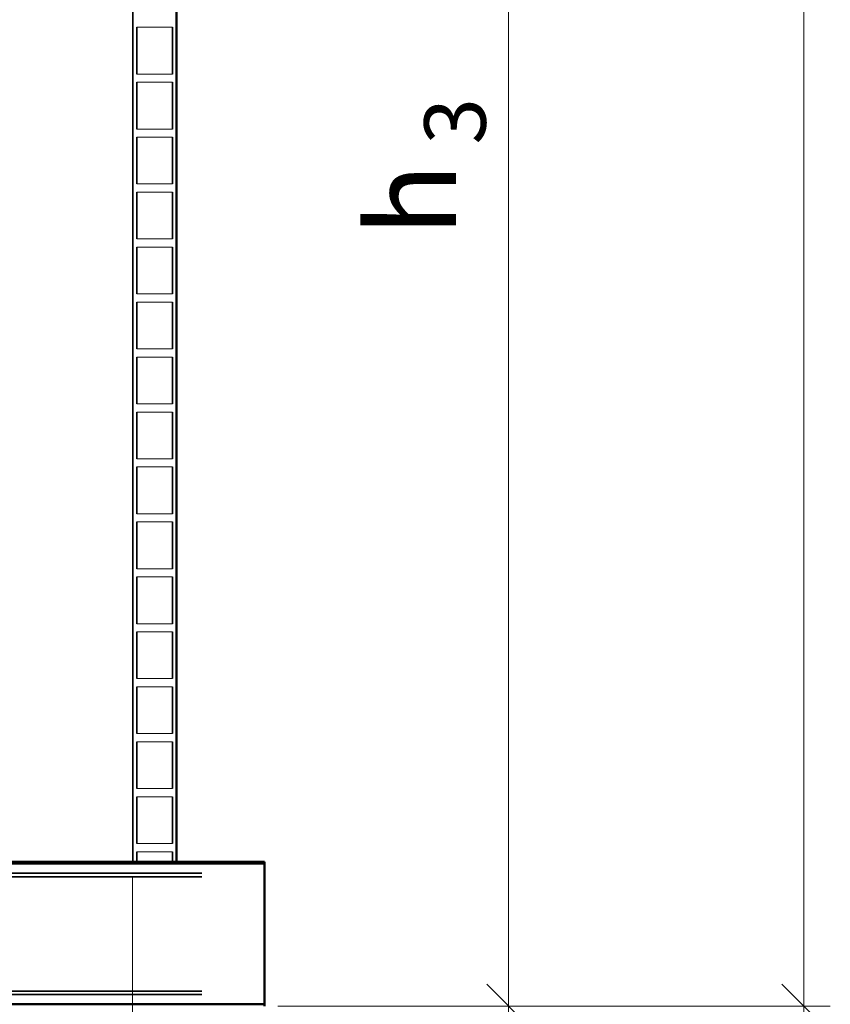
# Model space of a CAD drawing. Units: millimetres. Extents: x 0 to 420, y 0 to 297.
# Drawn here: x 123 to 169, y 99 to 155 of the extents above; entities that cross this region are included whole.
import ezdxf

# ---------------------------------------------------------------- set-up
doc = ezdxf.new("R2010")
doc.units = ezdxf.units.MM
doc.header["$LTSCALE"] = 20
doc.linetypes.add('DASHED', pattern=[0.75, 0.5, -0.25])
for name, color, linetype, lineweight in [('Hidden (ISO)', 7, 'DASHED', 35), ('Symbols', 7, 'Continuous', 18), ('Visible (ISO)', 7, 'Continuous', 50)]:
    doc.layers.add(name, color=color, linetype=linetype, lineweight=lineweight)
doc.styles.add('Uponor 2_5', font='arial.ttf')
doc.dimstyles.new('Typedrawing01 1-20', dxfattribs={"dimscale": 20, "dimtxt": 2.5, "dimasz": 2.5, "dimexe": 1.5, "dimexo": 0.75, "dimgap": 0.5, "dimtad": 1, "dimtoh": 1, "dimrnd": 1e-08, "dimtxsty": 'Uponor 2_5', "dimblk": 'OBLIQUE', "dimcen": -0.091, "dimdle": 1, "dimclrd": 7, "dimclre": 7, "dimclrt": 7, "dimazin": 2, "dimtfac": 0.571429, "dimtmove": 0, "dimatfit": 3, "dimldrblk": 'DOTSMALL', "dimfxl": 1, "dimtolj": 1, "dimlwd": 15, "dimlwe": 15, "dimarcsym": 0})

# ---------------------------------------------------------------- blocks, each defined once
blk = doc.blocks.new('_Oblique')
at = {"color": 0, "linetype": 'ByBlock', "lineweight": -2}
blk.add_line((-0.5, -0.5), (0.5, 0.5), dxfattribs=at)
blk = doc.blocks.new('*D12')
at = {"layer": 'Defpoints', "color": 0, "transparency": 16777216}
for p in [(132.67, 194.605), (150.986, 194.605), (137.098, 99.202)]:
    blk.add_point(p, dxfattribs=at)
at = {"layer": 'Symbols', "color": 7, "lineweight": 15, "transparency": 16777216}
for p, q in [((150.986, 98.202), (150.986, 195.605)), ((133.42, 194.605), (152.486, 194.605)), ((137.848, 99.202), (152.486, 99.202))]:
    blk.add_line(p, q, dxfattribs=at)
at = {"layer": 'Symbols', "color": 7, "lineweight": 15, "transparency": 16777216, "xscale": 2.500000003424361, "yscale": 2.500000003424361, "zscale": 2.500000003424361}
for p, rotation in [((150.986, 194.605), 90), ((150.986, 99.202), 270)]:
    blk.add_blockref('_Oblique', p, dxfattribs=dict(at, rotation=rotation))
at = {"layer": 'Symbols', "color": 7, "transparency": 16777216, "insert": (145.486, 146.903), "char_height": 5, "attachment_point": 5, "rotation": 90, "style": 'Uponor 2_5'}
blk.add_mtext('\\A1;h{\\H0.7x;\\S^  3;}', dxfattribs=at)
blk = doc.blocks.new('_DotSmall')
at = {"color": 0, "linetype": 'ByBlock', "const_width": 0.5}
blk.add_lwpolyline([(-0.0625, 0, 1), (0.0625, 0, 1)], format="xyb", close=True, dxfattribs=at)
blk = doc.blocks.new('*D15')
at = {"layer": 'Defpoints', "color": 0, "transparency": 16777216}
for p in [(124.663, 261.552), (167.785, 261.552), (137.098, 99.202)]:
    blk.add_point(p, dxfattribs=at)
at = {"layer": 'Symbols', "color": 7, "lineweight": 15, "transparency": 16777216}
for p, q in [((167.785, 98.202), (167.785, 262.552)), ((125.413, 261.552), (169.285, 261.552)), ((137.848, 99.202), (169.285, 99.202))]:
    blk.add_line(p, q, dxfattribs=at)
at = {"layer": 'Symbols', "color": 7, "lineweight": 15, "transparency": 16777216, "xscale": 2.500000003424361, "yscale": 2.500000003424361, "zscale": 2.500000003424361}
for p, rotation in [((167.785, 261.552), 90), ((167.785, 99.202), 270)]:
    blk.add_blockref('_Oblique', p, dxfattribs=dict(at, rotation=rotation))
at = {"layer": 'Symbols', "color": 7, "transparency": 16777216, "insert": (162.285, 180.377), "char_height": 5, "attachment_point": 5, "rotation": 90, "style": 'Uponor 2_5'}
blk.add_mtext('\\A1;H', dxfattribs=at)
blk = doc.blocks.new('*D16')
at = {"layer": 'Defpoints', "color": 0, "transparency": 16777216}
for p in [(69.598, 107.402), (129.598, 107.302), (129.567, 88.122)]:
    blk.add_point(p, dxfattribs=at)
at = {"layer": 'Symbols', "color": 7, "lineweight": 15, "transparency": 16777216}
for p, q in [((69.597, 106.652), (69.564, 86.722)), ((129.597, 106.552), (129.564, 86.622)), ((68.567, 88.224), (130.567, 88.121))]:
    blk.add_line(p, q, dxfattribs=at)
at = {"layer": 'Symbols', "color": 7, "lineweight": 15, "transparency": 16777216, "xscale": 2.500000003424361, "yscale": 2.500000003424361, "zscale": 2.500000003424361}
for p, rotation in [((69.567, 88.222), 179.9045071225641), ((129.567, 88.122), 359.9045071225641)]:
    blk.add_blockref('_Oblique', p, dxfattribs=dict(at, rotation=rotation))
at = {"layer": 'Symbols', "color": 7, "transparency": 16777216, "insert": (99.584, 93.672), "char_height": 5, "attachment_point": 5, "rotation": 359.9045, "style": 'Uponor 2_5'}
blk.add_mtext('\\A1;ID', dxfattribs=at)

msp = doc.modelspace()

# ---------------------------------------------------------------- linework, layer by layer
at = {"layer": 'Hidden (ISO)', "ltscale": 6.816609}
msp.add_line((129.5985, 107.30178), (129.5985, 194.21354), dxfattribs=at)
at = {"layer": 'Hidden (ISO)', "ltscale": 1.396225}
for p, q in [((129.831, 152.1931), (129.831, 154.8531)), ((131.866, 152.1931), (131.866, 154.8531)), ((129.831, 149.0681), (129.831, 151.7281)), ((131.866, 149.0681), (131.866, 151.7281)), ((129.831, 145.9431), (129.831, 148.6031)), ((131.866, 145.9431), (131.866, 148.6031)), ((129.831, 142.8181), (129.831, 145.4781)), ((131.866, 142.8181), (131.866, 145.4781)), ((129.831, 139.6931), (129.831, 142.3531)), ((131.866, 139.6931), (131.866, 142.3531)), ((129.831, 136.5681), (129.831, 139.2281)), ((131.866, 136.5681), (131.866, 139.2281)), ((129.831, 133.4431), (129.831, 136.1031)), ((131.866, 133.4431), (131.866, 136.1031)), ((129.831, 130.3181), (129.831, 132.9781)), ((131.866, 130.3181), (131.866, 132.9781)), ((129.831, 127.1931), (129.831, 129.8531)), ((131.866, 127.1931), (131.866, 129.8531)), ((129.831, 124.0681), (129.831, 126.7281)), ((131.866, 124.0681), (131.866, 126.7281)), ((129.831, 120.9431), (129.831, 123.6031)), ((131.866, 120.9431), (131.866, 123.6031)), ((129.831, 117.8181), (129.831, 120.4781)), ((131.866, 117.8181), (131.866, 120.4781)), ((129.831, 114.6931), (129.831, 117.3531)), ((131.866, 114.6931), (131.866, 117.3531)), ((129.831, 111.5681), (129.831, 114.2281)), ((131.866, 111.5681), (131.866, 114.2281)), ((129.831, 108.4431), (129.831, 111.1031)), ((131.866, 108.4431), (131.866, 111.1031))]:
    msp.add_line(p, q, dxfattribs=at)
at = {"layer": 'Hidden (ISO)', "ltscale": 0.354926}
for p, q in [((129.831, 107.30178), (129.831, 107.9781)), ((131.866, 107.30178), (131.866, 107.9781))]:
    msp.add_line(p, q, dxfattribs=at)
at = {"layer": 'Hidden (ISO)', "ltscale": 0.052393}
msp.add_line((132.0985, 107.30178), (132.0985, 107.40178), dxfattribs=at)
at = {"layer": 'Hidden (ISO)', "ltscale": 7.142857}
for p, q in [((62.0985, 106.75178), (137.0985, 106.75178)), ((62.0985, 106.55178), (137.0985, 106.55178)), ((62.0985, 106.55178), (137.0985, 106.55178)), ((62.0985, 100.05178), (137.0985, 100.05178)), ((62.0985, 100.05178), (137.0985, 100.05178)), ((62.0985, 99.85178), (137.0985, 99.85178))]:
    msp.add_line(p, q, dxfattribs=at)
at = {"layer": 'Symbols'}
for points in [[(129.831, 154.8531), (131.866, 154.8531), (131.866, 152.1931), (129.831, 152.1931)], [(129.831, 151.7281), (131.866, 151.7281), (131.866, 149.0681), (129.831, 149.0681)], [(129.831, 148.6031), (131.866, 148.6031), (131.866, 145.9431), (129.831, 145.9431)], [(129.831, 145.4781), (131.866, 145.4781), (131.866, 142.8181), (129.831, 142.8181)], [(129.831, 142.3531), (131.866, 142.3531), (131.866, 139.6931), (129.831, 139.6931)], [(129.831, 139.2281), (131.866, 139.2281), (131.866, 136.5681), (129.831, 136.5681)], [(129.831, 136.1031), (131.866, 136.1031), (131.866, 133.4431), (129.831, 133.4431)], [(129.831, 132.9781), (131.866, 132.9781), (131.866, 130.3181), (129.831, 130.3181)], [(129.831, 129.8531), (131.866, 129.8531), (131.866, 127.1931), (129.831, 127.1931)], [(129.831, 126.7281), (131.866, 126.7281), (131.866, 124.0681), (129.831, 124.0681)], [(129.831, 123.6031), (131.866, 123.6031), (131.866, 120.9431), (129.831, 120.9431)], [(129.831, 120.4781), (131.866, 120.4781), (131.866, 117.8181), (129.831, 117.8181)], [(129.831, 117.3531), (131.866, 117.3531), (131.866, 114.6931), (129.831, 114.6931)], [(129.831, 114.2281), (131.866, 114.2281), (131.866, 111.5681), (129.831, 111.5681)], [(129.831, 111.1031), (131.866, 111.1031), (131.866, 108.4431), (129.831, 108.4431)], [(129.831, 107.9781), (131.866, 107.9781), (131.866, 107.40178), (129.831, 107.40178)]]:
    msp.add_lwpolyline(points, close=True, dxfattribs=at)
at = {"layer": 'Visible (ISO)'}
for p, q in [((132.0985, 107.40178), (132.0985, 194.20729)), ((62.0985, 107.30178), (137.0985, 107.30178)), ((137.0985, 107.40178), (119.23112, 107.40178)), ((137.0985, 107.40178), (137.0985, 107.30178)), ((137.0985, 106.55178), (137.0985, 107.30178)), ((137.0985, 106.55178), (137.0985, 100.05178)), ((137.0985, 99.30178), (137.0985, 100.05178)), ((62.0985, 99.30178), (137.0985, 99.30178)), ((137.0985, 99.30178), (137.0985, 99.20178))]:
    msp.add_line(p, q, dxfattribs=at)

# ---------------------------------------------------------------- dimensions: what is measured, and where the dimension line sits
at = {"layer": 'Symbols'}
dim = msp.add_linear_dim(base=(167.78534, 261.55178), p1=(137.0985, 99.20178), p2=(124.66312, 261.55178), angle=90, text='H', dimstyle='Typedrawing01 1-20', override={"dimscale": 1, "dimtxt": 5, "dimgap": 3, "dimlfac": 20, "dimtix": 0, "dimtofl": 1, "dimtmove": 0, "dimatfit": 3}, dxfattribs=at)
dim.commit()
dim.dimension.update_dxf_attribs({"geometry": '*D15', "text_midpoint": (162.28534, 180.37678)})
for base, p1, p2, angle, text, picture, middle, dimtype in [((150.98582, 194.60479), (137.0985, 99.20178), (132.66965, 194.60479), 90, 'h{\\H0.7x;\\S^  3;}', '*D12', (150.98582, 146.90328), 160), ((129.56653, 88.12217), (69.5985, 107.40178), (129.5985, 107.30178), 359.904507, 'ID', '*D16', (99.57459, 88.17216), 161)]:
    dim = msp.add_linear_dim(base=base, p1=p1, p2=p2, angle=angle, text=text, dimstyle='Typedrawing01 1-20', override={"dimscale": 1, "dimtxt": 5, "dimgap": 3, "dimlfac": 20, "dimtix": 0, "dimtofl": 1, "dimtmove": 0, "dimatfit": 3}, dxfattribs=at)
    dim.commit()
    dim.dimension.update_dxf_attribs({"geometry": picture, "text_midpoint": middle, "dimtype": dimtype})

doc.saveas('drawing.dxf')
